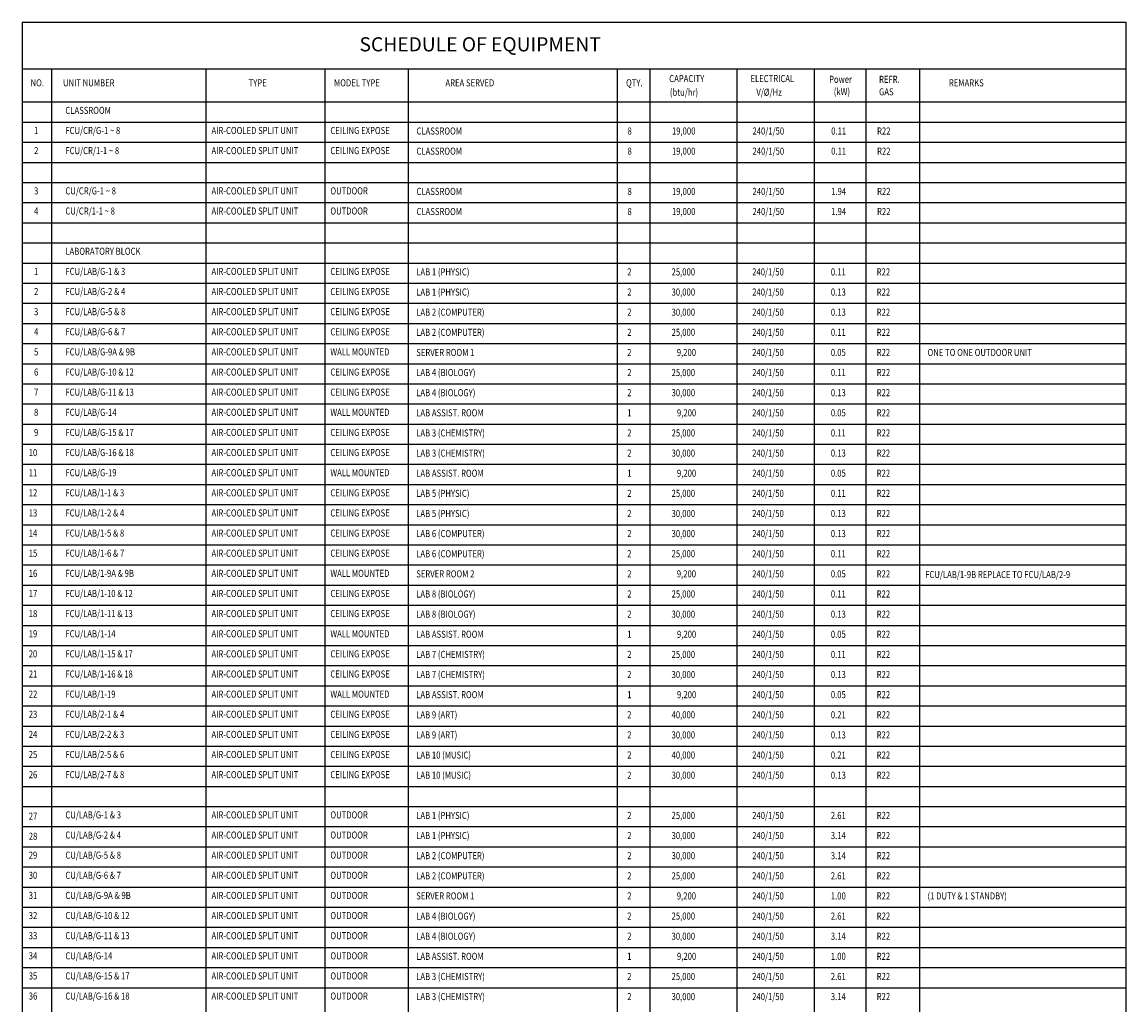
# Model space of a CAD drawing. Units: inches. Extents: x 185162 to 412237, y -64951 to 112310.
# Drawn here: x 355913 to 412237, y 23476 to 73595 of the extents above; entities that cross this region are included whole.
import ezdxf
from ezdxf.enums import TextEntityAlignment as Align

# ---------------------------------------------------------------- set-up
doc = ezdxf.new("R2010")
doc.units = ezdxf.units.IN
doc.header["$MEASUREMENT"] = 0
doc.layers.add('ac text', color=7, linetype='Continuous')
doc.styles.add('ROMAND', font='romand', dxfattribs={"width": 0.75})
doc.styles.add('ROMANS', font='simplex.shx', dxfattribs={"width": 0.75})
doc.styles.add('stylust BT', font='stylu.ttf', dxfattribs={"width": 0.8, "height": 100})

msp = doc.modelspace()

# ---------------------------------------------------------------- linework, layer by layer
at = {"layer": 'ac text', "color": 15}
for p, q in [((355913.5, 73594.6), (412237.4, 73594.6)), ((355913.5, 73594.6), (355913.5, -64950.7)), ((412237.4, 73594.6), (412237.4, -64950.7)), ((355913.5, 71216.3), (412237.4, 71216.3)), ((357414.4, 71216.3), (357414.4, -64950.7)), ((365296, 71216.3), (365296, -64950.7)), ((371361.2, 71216.3), (371361.2, -64950.7)), ((375614.7, 71216.3), (375614.7, -64950.7)), ((386285.9, 71216.3), (386285.9, -64950.7)), ((387938.2, 71216.3), (387938.2, -64950.7)), ((392381, 71216.3), (392381, -64950.7)), ((396329.5, 71216.3), (396329.5, -64950.7)), ((398971.9, 71216.3), (398971.9, -64950.7)), ((401696.3, 71216.3), (401696.3, -64950.7)), ((355913.5, 69520.3), (412237.4, 69520.3)), ((355913.5, 68493.8), (412237.4, 68493.8)), ((355913.5, 67467.3), (412237.4, 67467.3)), ((355913.5, 66440.8), (412237.4, 66440.8)), ((355913.5, 65414.3), (412237.4, 65414.3)), ((355913.5, 64387.8), (412237.4, 64387.8)), ((355913.5, 63361.3), (412237.4, 63361.3)), ((355913.5, 62334.8), (412237.4, 62334.8)), ((355913.5, 61308.3), (412237.4, 61308.3)), ((355913.5, 60281.8), (412237.4, 60281.8)), ((355913.5, 59255.4), (412237.4, 59255.4)), ((355913.5, 58228.9), (412237.4, 58228.9)), ((355913.5, 57202.4), (412237.4, 57202.4)), ((355913.5, 56175.9), (412237.4, 56175.9)), ((355913.5, 55149.4), (412237.4, 55149.4)), ((355913.5, 54122.9), (412237.4, 54122.9)), ((355913.5, 53096.4), (412237.4, 53096.4)), ((355913.5, 52069.9), (412237.4, 52069.9)), ((355913.5, 51043.4), (412237.4, 51043.4)), ((355913.5, 50016.9), (412237.4, 50016.9)), ((355913.5, 48990.4), (412237.4, 48990.4)), ((355913.5, 47963.9), (412237.4, 47963.9)), ((355913.5, 46937.4), (412237.4, 46937.4)), ((355913.5, 45910.9), (412237.4, 45910.9)), ((355913.5, 44884.4), (412237.4, 44884.4)), ((355913.5, 43857.9), (412237.4, 43857.9)), ((355913.5, 42831.4), (412237.4, 42831.4)), ((355913.5, 41804.9), (412237.4, 41804.9)), ((355913.5, 40778.4), (412237.4, 40778.4)), ((355913.5, 39751.9), (412237.4, 39751.9)), ((355913.5, 38725.4), (412237.4, 38725.4)), ((355913.5, 37698.9), (412237.4, 37698.9)), ((355913.5, 36672.4), (412237.4, 36672.4)), ((355913.5, 35645.9), (412237.4, 35645.9)), ((355913.5, 34619.5), (412237.4, 34619.5)), ((355913.5, 33593), (412237.4, 33593)), ((355913.5, 32566.5), (412237.4, 32566.5)), ((355913.5, 31540), (412237.4, 31540)), ((355913.5, 30513.5), (412237.4, 30513.5)), ((355913.5, 29487), (412237.4, 29487)), ((355913.5, 28460.5), (412237.4, 28460.5)), ((355913.5, 27434), (412237.4, 27434)), ((355913.5, 26407.5), (412237.4, 26407.5)), ((355913.5, 25381), (412237.4, 25381)), ((355913.5, 24354.5), (412237.4, 24354.5))]:
    msp.add_line(p, q, dxfattribs=at)

# ---------------------------------------------------------------- texts
at = {"layer": 'ac text', "color": 4, "style": 'ROMAND'}
msp.add_text('SCHEDULE OF EQUIPMENT', height=720, dxfattribs=at).set_placement((385442.2, 72101.3), align=Align.RIGHT)
at = {"layer": 'ac text', "color": 4, "style": 'ROMANS', "width": 0.8}
for s, p in [('NO.', (356346.9, 70316.7)), ('UNIT NUMBER', (358000.5, 70316.7)), ('TYPE', (367470.5, 70316.7)), ('MODEL TYPE', (371829.7, 70316.7)), ('AREA SERVED', (377515.9, 70316.7)), ('QTY.', (386729.7, 70316.7)), ('CAPACITY', (388934, 70533.8)), ('ELECTRICAL', (393080.3, 70533.8)), ('Power', (397092, 70496.6)), ('REFR.', (399639.1, 70496.6)), ('REMARKS', (403205.6, 70316.7)), ('(btu/hr)', (388966.8, 69835.5)), ('V/%%c/Hz', (393380.6, 69835.5)), ('(kW)', (397331, 69870.4)), ('GAS', (399639.1, 69858.5)), ('CLASSROOM', (358123.5, 68912.6)), ('LABORATORY BLOCK', (358123.5, 61727.1))]:
    msp.add_text(s, height=360, dxfattribs=at).set_placement(p)
at = {"layer": 'ac text', "width": 0.8}
for s, style, p in [('1', 'ROMANS', (356523.8, 67886.1)), ('FCU/CR/G-1 ~ 8', 'ROMANS', (358123.5, 67886.1)), ('AIR-COOLED SPLIT UNIT', 'ROMANS', (365578.9, 67886.1)), ('CEILING EXPOSE', 'ROMANS', (371644.2, 67886.1)), ('CLASSROOM', 'ROMANS', (376038.7, 67859.8)), ('8', 'ROMANS', (386807.4, 67859.8)), ('19,000', 'ROMANS', (389071.5, 67859.8)), ('240/1/50', 'ROMANS', (393183.3, 67859.8)), ('0.11', 'ROMANS', (397197.4, 67859.8)), ('R22', 'ROMANS', (399538.6, 67859.8)), ('2', 'ROMANS', (356523.8, 66859.6)), ('FCU/CR/1-1 ~ 8', 'ROMANS', (358123.5, 66859.6)), ('AIR-COOLED SPLIT UNIT', 'ROMANS', (365578.9, 66859.6)), ('CEILING EXPOSE', 'ROMANS', (371644.2, 66859.6)), ('CLASSROOM', 'ROMANS', (376038.7, 66833.3)), ('8', 'ROMANS', (386807.4, 66833.3)), ('19,000', 'ROMANS', (389071.5, 66833.3)), ('240/1/50', 'ROMANS', (393183.3, 66833.3)), ('0.11', 'ROMANS', (397197.4, 66833.3)), ('R22', 'ROMANS', (399538.6, 66833.3)), ('3', 'ROMANS', (356523.8, 64806.6)), ('CU/CR/G-1 ~ 8', 'ROMANS', (358123.5, 64806.6)), ('AIR-COOLED SPLIT UNIT', 'ROMANS', (365578.9, 64806.6)), ('OUTDOOR', 'ROMANS', (371644.2, 64806.6)), ('CLASSROOM', 'ROMANS', (376038.7, 64780.3)), ('8', 'ROMANS', (386807.4, 64780.3)), ('19,000', 'ROMANS', (389071.5, 64780.3)), ('240/1/50', 'ROMANS', (393183.3, 64780.3)), ('1.94', 'ROMANS', (397197.4, 64780.3)), ('R22', 'ROMANS', (399538.6, 64780.3)), ('4', 'ROMANS', (356523.8, 63780.1)), ('CU/CR/1-1 ~ 8', 'ROMANS', (358123.5, 63780.1)), ('AIR-COOLED SPLIT UNIT', 'ROMANS', (365578.9, 63780.1)), ('OUTDOOR', 'ROMANS', (371644.2, 63780.1)), ('CLASSROOM', 'ROMANS', (376038.7, 63753.9)), ('8', 'ROMANS', (386807.4, 63753.9)), ('19,000', 'ROMANS', (389071.5, 63753.9)), ('240/1/50', 'ROMANS', (393183.3, 63753.9)), ('1.94', 'ROMANS', (397197.4, 63753.9)), ('R22', 'ROMANS', (399538.6, 63753.9)), ('1', 'ROMANS', (356523.8, 60700.6)), ('FCU/LAB/G-1 & 3', 'ROMANS', (358123.5, 60700.6)), ('AIR-COOLED SPLIT UNIT', 'ROMANS', (365578.9, 60700.6)), ('CEILING EXPOSE', 'ROMANS', (371644.2, 60700.6)), ('LAB 1 (PHYSIC)', 'ROMANS', (376026, 60674.4)), ('2', 'ROMANS', (386790.3, 60674.4)), ('25,000', 'ROMANS', (389054.4, 60674.4)), ('240/1/50', 'ROMANS', (393166.2, 60674.4)), ('0.11', 'ROMANS', (397180.3, 60674.4)), ('R22', 'ROMANS', (399521.5, 60674.4)), ('2', 'ROMANS', (356523.8, 59674.2)), ('FCU/LAB/G-2 & 4', 'ROMANS', (358123.5, 59674.2)), ('AIR-COOLED SPLIT UNIT', 'ROMANS', (365578.9, 59674.2)), ('CEILING EXPOSE', 'ROMANS', (371644.2, 59674.2)), ('LAB 1 (PHYSIC)', 'ROMANS', (376026, 59647.9)), ('2', 'ROMANS', (386790.3, 59647.9)), ('30,000', 'ROMANS', (389054.4, 59647.9)), ('240/1/50', 'ROMANS', (393166.2, 59647.9)), ('0.13', 'ROMANS', (397180.3, 59647.9)), ('R22', 'ROMANS', (399521.5, 59647.9)), ('3', 'ROMANS', (356523.8, 58647.7)), ('FCU/LAB/G-5 & 8', 'ROMANS', (358123.5, 58647.7)), ('AIR-COOLED SPLIT UNIT', 'ROMANS', (365578.9, 58647.7)), ('CEILING EXPOSE', 'ROMANS', (371644.2, 58647.7)), ('LAB 2 (COMPUTER)', 'ROMANS', (376026, 58621.4)), ('2', 'ROMANS', (386790.3, 58621.4)), ('30,000', 'ROMANS', (389054.4, 58621.4)), ('240/1/50', 'ROMANS', (393166.2, 58621.4)), ('0.13', 'ROMANS', (397180.3, 58621.4)), ('R22', 'ROMANS', (399521.5, 58621.4)), ('4', 'ROMANS', (356523.8, 57621.2)), ('FCU/LAB/G-6 & 7', 'ROMANS', (358123.5, 57621.2)), ('AIR-COOLED SPLIT UNIT', 'ROMANS', (365578.9, 57621.2)), ('CEILING EXPOSE', 'ROMANS', (371644.2, 57621.2)), ('LAB 2 (COMPUTER)', 'ROMANS', (376026, 57594.9)), ('2', 'ROMANS', (386790.3, 57594.9)), ('25,000', 'ROMANS', (389054.4, 57594.9)), ('240/1/50', 'ROMANS', (393166.2, 57594.9)), ('0.11', 'ROMANS', (397180.3, 57594.9)), ('R22', 'ROMANS', (399521.5, 57594.9)), ('5', 'ROMANS', (356523.8, 56594.7)), ('FCU/LAB/G-9A & 9B', 'ROMANS', (358123.5, 56594.7)), ('AIR-COOLED SPLIT UNIT', 'ROMANS', (365578.9, 56594.7)), ('WALL MOUNTED', 'ROMANS', (371644.2, 56594.7)), ('SERVER ROOM 1', 'ROMANS', (376026, 56568.4)), ('2', 'ROMANS', (386790.3, 56568.4)), ('9,200', 'ROMANS', (389320.4, 56568.4)), ('240/1/50', 'ROMANS', (393166.2, 56568.4)), ('0.05', 'ROMANS', (397180.3, 56568.4)), ('R22', 'ROMANS', (399521.5, 56568.4)), ('ONE TO ONE OUTDOOR UNIT', 'ROMANS', (402114.1, 56568.4)), ('6', 'ROMANS', (356523.8, 55568.2)), ('FCU/LAB/G-10 & 12', 'ROMANS', (358123.5, 55568.2)), ('AIR-COOLED SPLIT UNIT', 'ROMANS', (365578.9, 55568.2)), ('CEILING EXPOSE', 'ROMANS', (371644.2, 55568.2)), ('LAB 4 (BIOLOGY)', 'ROMANS', (376026, 55541.9)), ('2', 'ROMANS', (386790.3, 55541.9)), ('25,000', 'ROMANS', (389054.4, 55541.9)), ('240/1/50', 'ROMANS', (393166.2, 55541.9)), ('0.11', 'ROMANS', (397180.3, 55541.9)), ('R22', 'ROMANS', (399521.5, 55541.9)), ('7', 'ROMANS', (356523.8, 54541.7)), ('FCU/LAB/G-11 & 13', 'ROMANS', (358123.5, 54541.7)), ('AIR-COOLED SPLIT UNIT', 'ROMANS', (365578.9, 54541.7)), ('CEILING EXPOSE', 'ROMANS', (371644.2, 54541.7)), ('LAB 4 (BIOLOGY)', 'ROMANS', (376026, 54515.4)), ('2', 'ROMANS', (386790.3, 54515.4)), ('30,000', 'ROMANS', (389054.4, 54515.4)), ('240/1/50', 'ROMANS', (393166.2, 54515.4)), ('0.13', 'ROMANS', (397180.3, 54515.4)), ('R22', 'ROMANS', (399521.5, 54515.4)), ('8', 'ROMANS', (356523.8, 53515.2)), ('FCU/LAB/G-14', 'ROMANS', (358123.5, 53515.2)), ('AIR-COOLED SPLIT UNIT', 'ROMANS', (365578.9, 53515.2)), ('WALL MOUNTED', 'ROMANS', (371644.2, 53515.2)), ('LAB ASSIST. ROOM', 'ROMANS', (376026, 53488.9)), ('1', 'ROMANS', (386790.3, 53488.9)), ('9,200', 'ROMANS', (389330.2, 53488.9)), ('240/1/50', 'ROMANS', (393166.2, 53488.9)), ('0.05', 'ROMANS', (397180.3, 53488.9)), ('R22', 'ROMANS', (399521.5, 53488.9)), ('9', 'ROMANS', (356523.8, 52488.7)), ('FCU/LAB/G-15 & 17', 'ROMANS', (358123.5, 52488.7)), ('AIR-COOLED SPLIT UNIT', 'ROMANS', (365578.9, 52488.7)), ('CEILING EXPOSE', 'ROMANS', (371644.2, 52488.7)), ('LAB 3 (CHEMISTRY)', 'ROMANS', (376026, 52462.4)), ('2', 'ROMANS', (386790.3, 52462.4)), ('25,000', 'ROMANS', (389054.4, 52462.4)), ('240/1/50', 'ROMANS', (393166.2, 52462.4)), ('0.11', 'ROMANS', (397180.3, 52462.4)), ('R22', 'ROMANS', (399521.5, 52462.4)), ('10', 'ROMANS', (356252.9, 51462.2)), ('FCU/LAB/G-16 & 18', 'ROMANS', (358123.5, 51462.2)), ('AIR-COOLED SPLIT UNIT', 'ROMANS', (365578.9, 51462.2)), ('CEILING EXPOSE', 'ROMANS', (371644.2, 51462.2)), ('LAB 3 (CHEMISTRY)', 'ROMANS', (376026, 51435.9)), ('240/1/50', 'ROMANS', (393166.2, 51435.9)), ('2', 'ROMANS', (386790.3, 51435.9)), ('30,000', 'ROMANS', (389054.4, 51435.9)), ('0.13', 'ROMANS', (397180.3, 51435.9)), ('R22', 'ROMANS', (399521.5, 51435.9)), ('11', 'ROMANS', (356252.9, 50435.7)), ('FCU/LAB/G-19', 'ROMANS', (358123.5, 50435.7)), ('AIR-COOLED SPLIT UNIT', 'ROMANS', (365578.9, 50435.7)), ('WALL MOUNTED', 'ROMANS', (371644.2, 50435.7)), ('LAB ASSIST. ROOM', 'ROMANS', (376026, 50409.4)), ('1', 'ROMANS', (386790.3, 50409.4)), ('9,200', 'ROMANS', (389330.2, 50409.4)), ('240/1/50', 'ROMANS', (393166.2, 50409.4)), ('0.05', 'ROMANS', (397180.3, 50409.4)), ('R22', 'ROMANS', (399521.5, 50409.4)), ('12', 'ROMANS', (356252.9, 49409.2)), ('FCU/LAB/1-1 & 3', 'ROMANS', (358123.5, 49409.2)), ('AIR-COOLED SPLIT UNIT', 'ROMANS', (365578.9, 49409.2)), ('CEILING EXPOSE', 'ROMANS', (371644.2, 49409.2)), ('LAB 5 (PHYSIC)', 'ROMANS', (376026, 49382.9)), ('2', 'ROMANS', (386790.3, 49382.9)), ('25,000', 'ROMANS', (389054.4, 49382.9)), ('240/1/50', 'ROMANS', (393166.2, 49382.9)), ('0.11', 'ROMANS', (397180.3, 49382.9)), ('R22', 'ROMANS', (399521.5, 49382.9)), ('13', 'ROMANS', (356252.9, 48382.7)), ('FCU/LAB/1-2 & 4', 'ROMANS', (358123.5, 48382.7)), ('AIR-COOLED SPLIT UNIT', 'ROMANS', (365578.9, 48382.7)), ('CEILING EXPOSE', 'ROMANS', (371644.2, 48382.7)), ('LAB 5 (PHYSIC)', 'ROMANS', (376026, 48356.4)), ('2', 'ROMANS', (386790.3, 48356.4)), ('30,000', 'ROMANS', (389054.4, 48356.4)), ('240/1/50', 'ROMANS', (393166.2, 48356.4)), ('0.13', 'ROMANS', (397180.3, 48356.4)), ('R22', 'ROMANS', (399521.5, 48356.4)), ('14', 'ROMANS', (356252.9, 47356.2)), ('FCU/LAB/1-5 & 8', 'ROMANS', (358123.5, 47356.2)), ('AIR-COOLED SPLIT UNIT', 'ROMANS', (365578.9, 47356.2)), ('CEILING EXPOSE', 'ROMANS', (371644.2, 47356.2)), ('LAB 6 (COMPUTER)', 'ROMANS', (376026, 47329.9)), ('2', 'ROMANS', (386790.3, 47329.9)), ('30,000', 'ROMANS', (389054.4, 47329.9)), ('240/1/50', 'ROMANS', (393166.2, 47329.9)), ('0.13', 'ROMANS', (397180.3, 47329.9)), ('R22', 'ROMANS', (399521.5, 47329.9)), ('15', 'ROMANS', (356252.9, 46329.7)), ('FCU/LAB/1-6 & 7', 'ROMANS', (358123.5, 46329.7)), ('AIR-COOLED SPLIT UNIT', 'ROMANS', (365578.9, 46329.7)), ('CEILING EXPOSE', 'ROMANS', (371644.2, 46329.7)), ('LAB 6 (COMPUTER)', 'ROMANS', (376026, 46303.4)), ('2', 'ROMANS', (386790.3, 46303.4)), ('25,000', 'ROMANS', (389054.4, 46303.4)), ('240/1/50', 'ROMANS', (393166.2, 46303.4)), ('0.11', 'ROMANS', (397180.3, 46303.4)), ('R22', 'ROMANS', (399521.5, 46303.4)), ('16', 'ROMANS', (356252.9, 45303.2)), ('FCU/LAB/1-9A & 9B', 'ROMANS', (358123.5, 45303.2)), ('AIR-COOLED SPLIT UNIT', 'ROMANS', (365578.9, 45303.2)), ('WALL MOUNTED', 'ROMANS', (371644.2, 45303.2)), ('SERVER ROOM 2', 'ROMANS', (376026, 45276.9)), ('2', 'ROMANS', (386790.3, 45276.9)), ('9,200', 'ROMANS', (389320.4, 45276.9)), ('240/1/50', 'ROMANS', (393166.2, 45276.9)), ('0.05', 'ROMANS', (397180.3, 45276.9)), ('R22', 'ROMANS', (399521.5, 45276.9)), ('FCU/LAB/1-9B REPLACE TO FCU/LAB/2-9', 'ROMANS', (401995.7, 45242.8)), ('17', 'ROMANS', (356252.9, 44276.7)), ('FCU/LAB/1-10 & 12', 'ROMANS', (358123.5, 44276.7)), ('AIR-COOLED SPLIT UNIT', 'ROMANS', (365578.9, 44276.7)), ('CEILING EXPOSE', 'ROMANS', (371644.2, 44276.7)), ('LAB 8 (BIOLOGY)', 'ROMANS', (376026, 44250.4)), ('2', 'ROMANS', (386790.3, 44250.4)), ('25,000', 'ROMANS', (389054.4, 44250.4)), ('240/1/50', 'ROMANS', (393166.2, 44250.4)), ('0.11', 'ROMANS', (397180.3, 44250.4)), ('R22', 'ROMANS', (399521.5, 44250.4)), ('18', 'ROMANS', (356252.9, 43250.2)), ('FCU/LAB/1-11 & 13', 'ROMANS', (358123.5, 43250.2)), ('AIR-COOLED SPLIT UNIT', 'ROMANS', (365578.9, 43250.2)), ('CEILING EXPOSE', 'ROMANS', (371644.2, 43250.2)), ('LAB 8 (BIOLOGY)', 'ROMANS', (376026, 43223.9)), ('2', 'ROMANS', (386790.3, 43223.9)), ('30,000', 'ROMANS', (389054.4, 43223.9)), ('240/1/50', 'ROMANS', (393166.2, 43223.9)), ('0.13', 'ROMANS', (397180.3, 43223.9)), ('R22', 'ROMANS', (399521.5, 43223.9)), ('19', 'ROMANS', (356252.9, 42223.7)), ('FCU/LAB/1-14', 'ROMANS', (358123.5, 42223.7)), ('AIR-COOLED SPLIT UNIT', 'ROMANS', (365578.9, 42223.7)), ('WALL MOUNTED', 'ROMANS', (371644.2, 42223.7)), ('LAB ASSIST. ROOM', 'ROMANS', (376026, 42197.4)), ('1', 'ROMANS', (386790.3, 42197.4)), ('9,200', 'ROMANS', (389330.2, 42197.4)), ('240/1/50', 'ROMANS', (393166.2, 42197.4)), ('0.05', 'ROMANS', (397180.3, 42197.4)), ('R22', 'ROMANS', (399521.5, 42197.4)), ('20', 'ROMANS', (356252.9, 41197.2)), ('FCU/LAB/1-15 & 17', 'ROMANS', (358123.5, 41197.2)), ('AIR-COOLED SPLIT UNIT', 'ROMANS', (365578.9, 41197.2)), ('CEILING EXPOSE', 'ROMANS', (371644.2, 41197.2)), ('LAB 7 (CHEMISTRY)', 'ROMANS', (376026, 41170.9)), ('2', 'ROMANS', (386790.3, 41170.9)), ('25,000', 'ROMANS', (389054.4, 41170.9)), ('240/1/50', 'ROMANS', (393166.2, 41170.9)), ('0.11', 'ROMANS', (397180.3, 41170.9)), ('R22', 'ROMANS', (399521.5, 41170.9)), ('FCU/LAB/1-16 & 18', 'ROMANS', (358123.5, 40170.7)), ('21', 'ROMANS', (356252.9, 40170.7)), ('AIR-COOLED SPLIT UNIT', 'ROMANS', (365578.9, 40170.7)), ('CEILING EXPOSE', 'ROMANS', (371644.2, 40170.7)), ('LAB 7 (CHEMISTRY)', 'ROMANS', (376026, 40144.4)), ('2', 'ROMANS', (386790.3, 40144.4)), ('30,000', 'ROMANS', (389054.4, 40144.4)), ('240/1/50', 'ROMANS', (393166.2, 40144.4)), ('0.13', 'ROMANS', (397180.3, 40144.4)), ('R22', 'ROMANS', (399521.5, 40144.4)), ('22', 'ROMANS', (356252.9, 39144.2)), ('FCU/LAB/1-19', 'ROMANS', (358123.5, 39144.2)), ('AIR-COOLED SPLIT UNIT', 'ROMANS', (365578.9, 39144.2)), ('WALL MOUNTED', 'ROMANS', (371644.2, 39144.2)), ('LAB ASSIST. ROOM', 'ROMANS', (376026, 39117.9)), ('1', 'ROMANS', (386790.3, 39117.9)), ('9,200', 'ROMANS', (389330.2, 39117.9)), ('240/1/50', 'ROMANS', (393166.2, 39117.9)), ('0.05', 'ROMANS', (397180.3, 39117.9)), ('R22', 'ROMANS', (399521.5, 39117.9)), ('23', 'ROMANS', (356252.9, 38117.7)), ('FCU/LAB/2-1 & 4', 'ROMANS', (358123.5, 38117.7)), ('AIR-COOLED SPLIT UNIT', 'ROMANS', (365578.9, 38117.7)), ('CEILING EXPOSE', 'ROMANS', (371644.2, 38117.7)), ('LAB 9 (ART)', 'ROMANS', (376026, 38091.5)), ('2', 'ROMANS', (386790.3, 38091.5)), ('40,000', 'ROMANS', (389054.4, 38091.5)), ('240/1/50', 'ROMANS', (393166.2, 38091.5)), ('0.21', 'ROMANS', (397180.3, 38091.5)), ('R22', 'ROMANS', (399521.5, 38091.5)), ('24', 'ROMANS', (356252.9, 37091.2)), ('FCU/LAB/2-2 & 3', 'ROMANS', (358123.5, 37091.2)), ('AIR-COOLED SPLIT UNIT', 'ROMANS', (365578.9, 37091.2)), ('CEILING EXPOSE', 'ROMANS', (371644.2, 37091.2)), ('LAB 9 (ART)', 'ROMANS', (376026, 37065)), ('2', 'ROMANS', (386790.3, 37065)), ('30,000', 'ROMANS', (389054.4, 37065)), ('240/1/50', 'ROMANS', (393166.2, 37065)), ('0.13', 'ROMANS', (397180.3, 37065)), ('R22', 'ROMANS', (399521.5, 37065)), ('25', 'ROMANS', (356252.9, 36064.7)), ('FCU/LAB/2-5 & 6', 'ROMANS', (358123.5, 36064.7)), ('AIR-COOLED SPLIT UNIT', 'ROMANS', (365578.9, 36064.7)), ('CEILING EXPOSE', 'ROMANS', (371644.2, 36064.7)), ('LAB 10 (MUSIC)', 'ROMANS', (376026, 36038.5)), ('2', 'ROMANS', (386790.3, 36038.5)), ('40,000', 'ROMANS', (389054.4, 36038.5)), ('240/1/50', 'ROMANS', (393166.2, 36038.5)), ('0.21', 'ROMANS', (397180.3, 36038.5)), ('R22', 'ROMANS', (399521.5, 36038.5)), ('26', 'ROMANS', (356252.9, 35038.2)), ('FCU/LAB/2-7 & 8', 'ROMANS', (358123.5, 35038.2)), ('AIR-COOLED SPLIT UNIT', 'ROMANS', (365578.9, 35038.2)), ('CEILING EXPOSE', 'ROMANS', (371644.2, 35038.2)), ('LAB 10 (MUSIC)', 'ROMANS', (376026, 35012)), ('2', 'ROMANS', (386790.3, 35012)), ('30,000', 'ROMANS', (389054.4, 35012)), ('240/1/50', 'ROMANS', (393166.2, 35012)), ('0.13', 'ROMANS', (397180.3, 35012)), ('R22', 'ROMANS', (399521.5, 35012)), ('27', 'ROMANS', (356252.9, 32921.9)), ('CU/LAB/G-1 & 3', 'ROMANS', (358123.5, 32985.3)), ('AIR-COOLED SPLIT UNIT', 'ROMANS', (365578.9, 32985.3)), ('OUTDOOR', 'ROMANS', (371644.2, 32985.3)), ('LAB 1 (PHYSIC)', 'ROMANS', (376026, 32959)), ('2', 'ROMANS', (386790.3, 32959)), ('25,000', 'ROMANS', (389054.4, 32959)), ('240/1/50', 'ROMANS', (393166.2, 32959)), ('2.61', 'ROMANS', (397180.3, 32959)), ('R22', 'ROMANS', (399521.5, 32959)), ('28', 'ROMANS', (356252.9, 31895.4)), ('CU/LAB/G-2 & 4', 'ROMANS', (358123.5, 31958.8)), ('AIR-COOLED SPLIT UNIT', 'ROMANS', (365578.9, 31958.8)), ('OUTDOOR', 'ROMANS', (371644.2, 31958.8)), ('LAB 1 (PHYSIC)', 'ROMANS', (376026, 31932.5)), ('2', 'ROMANS', (386790.3, 31932.5)), ('30,000', 'ROMANS', (389054.4, 31932.5)), ('240/1/50', 'ROMANS', (393166.2, 31932.5)), ('3.14', 'ROMANS', (397180.3, 31932.5)), ('R22', 'ROMANS', (399521.5, 31932.5)), ('29', 'ROMANS', (356252.9, 30932.3)), ('CU/LAB/G-5 & 8', 'ROMANS', (358123.5, 30932.3)), ('AIR-COOLED SPLIT UNIT', 'ROMANS', (365578.9, 30932.3)), ('OUTDOOR', 'ROMANS', (371644.2, 30932.3)), ('LAB 2 (COMPUTER)', 'ROMANS', (376026, 30906)), ('2', 'ROMANS', (386790.3, 30906)), ('30,000', 'ROMANS', (389054.4, 30906)), ('240/1/50', 'ROMANS', (393166.2, 30906)), ('3.14', 'ROMANS', (397180.3, 30906)), ('R22', 'ROMANS', (399521.5, 30906)), ('30', 'ROMANS', (356252.9, 29905.8)), ('CU/LAB/G-6 & 7', 'ROMANS', (358123.5, 29905.8)), ('AIR-COOLED SPLIT UNIT', 'ROMANS', (365578.9, 29905.8)), ('OUTDOOR', 'ROMANS', (371644.2, 29905.8)), ('LAB 2 (COMPUTER)', 'ROMANS', (376026, 29879.5)), ('2', 'ROMANS', (386790.3, 29879.5)), ('25,000', 'ROMANS', (389054.4, 29879.5)), ('240/1/50', 'ROMANS', (393166.2, 29879.5)), ('2.61', 'ROMANS', (397180.3, 29879.5)), ('R22', 'ROMANS', (399521.5, 29879.5)), ('31', 'ROMANS', (356252.9, 28879.3)), ('CU/LAB/G-9A & 9B', 'ROMANS', (358123.5, 28879.3)), ('AIR-COOLED SPLIT UNIT', 'ROMANS', (365578.9, 28879.3)), ('OUTDOOR', 'ROMANS', (371644.2, 28879.3)), ('SERVER ROOM 1', 'ROMANS', (376026, 28853)), ('2', 'ROMANS', (386790.3, 28853)), ('9,200', 'ROMANS', (389320.4, 28853)), ('240/1/50', 'ROMANS', (393166.2, 28853)), ('1.00', 'ROMANS', (397180.3, 28853)), ('R22', 'ROMANS', (399521.5, 28853)), ('(1 DUTY & 1 STANDBY)', 'stylust BT', (402114.1, 28853)), ('32', 'ROMANS', (356252.9, 27852.8)), ('CU/LAB/G-10 & 12', 'ROMANS', (358123.5, 27852.8)), ('AIR-COOLED SPLIT UNIT', 'ROMANS', (365578.9, 27852.8)), ('OUTDOOR', 'ROMANS', (371644.2, 27852.8)), ('LAB 4 (BIOLOGY)', 'ROMANS', (376026, 27826.5)), ('2', 'ROMANS', (386790.3, 27826.5)), ('25,000', 'ROMANS', (389054.4, 27826.5)), ('240/1/50', 'ROMANS', (393166.2, 27826.5)), ('2.61', 'ROMANS', (397180.3, 27826.5)), ('R22', 'ROMANS', (399521.5, 27826.5)), ('33', 'ROMANS', (356252.9, 26826.3)), ('CU/LAB/G-11 & 13', 'ROMANS', (358123.5, 26826.3)), ('AIR-COOLED SPLIT UNIT', 'ROMANS', (365578.9, 26826.3)), ('OUTDOOR', 'ROMANS', (371644.2, 26826.3)), ('LAB 4 (BIOLOGY)', 'ROMANS', (376026, 26800)), ('2', 'ROMANS', (386790.3, 26800)), ('30,000', 'ROMANS', (389054.4, 26800)), ('240/1/50', 'ROMANS', (393166.2, 26800)), ('3.14', 'ROMANS', (397180.3, 26800)), ('R22', 'ROMANS', (399521.5, 26800)), ('34', 'ROMANS', (356252.9, 25799.8)), ('CU/LAB/G-14', 'ROMANS', (358123.5, 25799.8)), ('AIR-COOLED SPLIT UNIT', 'ROMANS', (365578.9, 25799.8)), ('OUTDOOR', 'ROMANS', (371644.2, 25799.8)), ('LAB ASSIST. ROOM', 'ROMANS', (376026, 25773.5)), ('1', 'ROMANS', (386790.3, 25773.5)), ('9,200', 'ROMANS', (389330.2, 25773.5)), ('240/1/50', 'ROMANS', (393166.2, 25773.5)), ('1.00', 'ROMANS', (397180.3, 25773.5)), ('R22', 'ROMANS', (399521.5, 25773.5)), ('35', 'ROMANS', (356252.9, 24773.3)), ('CU/LAB/G-15 & 17', 'ROMANS', (358123.5, 24773.3)), ('AIR-COOLED SPLIT UNIT', 'ROMANS', (365578.9, 24773.3)), ('OUTDOOR', 'ROMANS', (371644.2, 24773.3)), ('LAB 3 (CHEMISTRY)', 'ROMANS', (376026, 24747)), ('2', 'ROMANS', (386790.3, 24747)), ('25,000', 'ROMANS', (389054.4, 24747)), ('240/1/50', 'ROMANS', (393166.2, 24747)), ('2.61', 'ROMANS', (397180.3, 24747)), ('R22', 'ROMANS', (399521.5, 24747)), ('36', 'ROMANS', (356252.9, 23746.8)), ('CU/LAB/G-16 & 18', 'ROMANS', (358123.5, 23746.8)), ('AIR-COOLED SPLIT UNIT', 'ROMANS', (365578.9, 23746.8)), ('OUTDOOR', 'ROMANS', (371644.2, 23746.8)), ('LAB 3 (CHEMISTRY)', 'ROMANS', (376026, 23720.5)), ('2', 'ROMANS', (386790.3, 23720.5)), ('30,000', 'ROMANS', (389054.4, 23720.5)), ('240/1/50', 'ROMANS', (393166.2, 23720.5)), ('3.14', 'ROMANS', (397180.3, 23720.5)), ('R22', 'ROMANS', (399521.5, 23720.5))]:
    msp.add_text(s, height=360, dxfattribs=dict(at, style=style)).set_placement(p)

doc.saveas('drawing.dxf')
